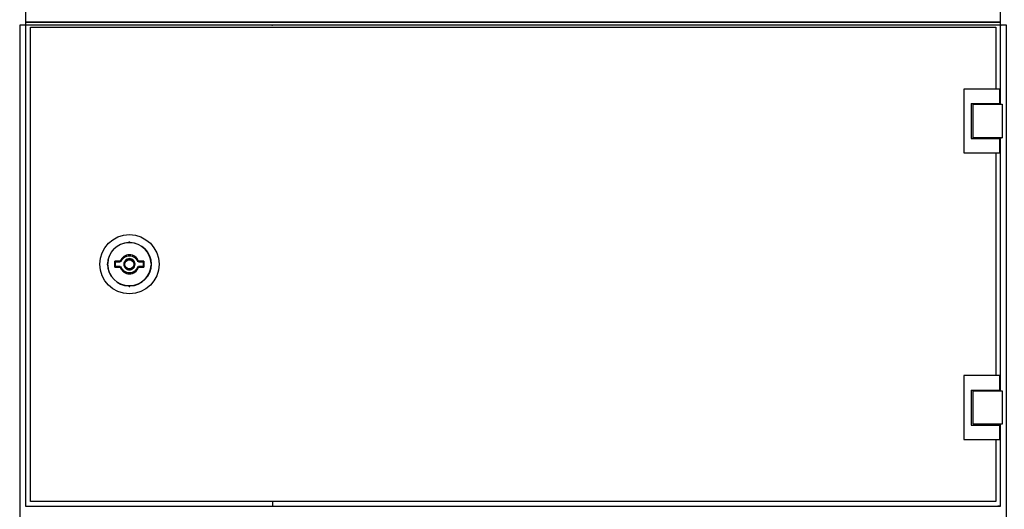
# Model space of a CAD drawing. Units: millimetres. Extents: x 0 to 5250, y 0 to 7425.
# Drawn here: x 1099 to 1598, y 2446 to 2694 of the extents above; entities that cross this region are included whole.
import ezdxf

# ---------------------------------------------------------------- set-up
doc = ezdxf.new("R2010")
doc.units = ezdxf.units.MM

msp = doc.modelspace()

# ---------------------------------------------------------------- linework, layer by layer
at = {"linetype": 'Continuous', "lineweight": 25}
for p, q in [((1226.69, 2692.79, -20417513.87), (1226.69, 2692.8, -20417513.87)), ((1226.69, 2692.8, -20417513.87), (1229.69, 2692.8, -20417513.87)), ((1226.69, 2691.29, -20417513.87), (1227.03, 2691.29, -20417513.87)), ((1595.74, 2691.29, -20417513.87), (1596.09, 2691.29, -20417513.87)), ((1595.39, 2657.76, -20417513.87), (1595.39, 2657.69, -20417513.87)), ((1595.39, 2651.72, -20417513.87), (1595.39, 2657.69, -20417513.87)), ((1595.39, 2651.5, -20417513.87), (1595.39, 2651.72, -20417513.87)), ((1595.39, 2633.86, -20417513.87), (1595.39, 2634.08, -20417513.87)), ((1596.33, 2634.29, -20417513.87), (1596.59, 2634.29, -20417513.87)), ((1595.39, 2627.89, -20417513.87), (1595.39, 2627.81, -20417513.87)), ((1149.87, 2571.84, -20417513.87), (1147.12, 2571.84, -20417513.87)), ((1147.12, 2571.84, -20417513.87), (1147.12, 2568.74, -20417513.87)), ((1147.47, 2571.49, -20417513.87), (1147.17, 2571.79, -20417513.87)), ((1149.97, 2571.79, -20417513.87), (1147.17, 2571.79, -20417513.87)), ((1147.17, 2568.79, -20417513.87), (1147.17, 2571.79, -20417513.87)), ((1147.17, 2568.79, -20417513.87), (1147.47, 2569.09, -20417513.87)), ((1147.47, 2569.09, -20417513.87), (1147.47, 2571.49, -20417513.87)), ((1147.47, 2571.49, -20417513.87), (1149.83, 2571.49, -20417513.87)), ((1149.83, 2569.09, -20417513.87), (1147.47, 2569.09, -20417513.87)), ((1161.77, 2571.79, -20417513.87), (1158.97, 2571.79, -20417513.87)), ((1161.82, 2571.84, -20417513.87), (1159.06, 2571.84, -20417513.87)), ((1159.1, 2571.49, -20417513.87), (1161.47, 2571.49, -20417513.87)), ((1161.47, 2569.09, -20417513.87), (1159.1, 2569.09, -20417513.87)), ((1161.77, 2571.79, -20417513.87), (1161.47, 2571.49, -20417513.87)), ((1161.47, 2571.49, -20417513.87), (1161.47, 2569.09, -20417513.87)), ((1161.47, 2569.09, -20417513.87), (1161.77, 2568.79, -20417513.87)), ((1161.77, 2571.79, -20417513.87), (1161.77, 2568.79, -20417513.87)), ((1161.82, 2568.74, -20417513.87), (1161.82, 2571.84, -20417513.87)), ((1147.12, 2568.74, -20417513.87), (1149.87, 2568.74, -20417513.87)), ((1147.17, 2568.79, -20417513.87), (1149.97, 2568.79, -20417513.87)), ((1158.81, 2568.23, -20417513.87), (1159.03, 2568.79, -20417513.87)), ((1158.97, 2568.79, -20417513.87), (1161.77, 2568.79, -20417513.87)), ((1159.06, 2568.74, -20417513.87), (1161.82, 2568.74, -20417513.87)), ((1593.39, 2506.56, -20417513.87), (1593.39, 2506.55, -20417513.87)), ((1593.39, 2489.02, -20417513.87), (1593.39, 2489.01, -20417513.87)), ((1593.39, 2481.54, -20417513.87), (1593.39, 2451.93, -20417513.87)), ((1226.89, 2450, -20417513.87), (1226.89, 2447.79, -20417513.87)), ((1591.74, 2450.29, -20417513.87), (1231.03, 2450.29, -20417513.87)), ((1595.89, 2447.79, -20417513.87), (1595.89, 2450, -20417513.87)), ((1226.89, 2447.79, -20417513.87), (1228.39, 2447.79, -20417513.87)), ((1595.89, 2447.79, -20417513.87), (1594.39, 2447.79, -20417513.87))]:
    msp.add_line(p, q, dxfattribs=at)
for p, q in [((1581, 2651.64, -20417513.87), (1595.39, 2651.64, -20417513.87)), ((1581, 2651.64, -20417513.87), (1581, 2633.9, -20417513.87)), ((1581, 2633.9, -20417513.87), (1595.39, 2633.9, -20417513.87)), ((1581, 2506.64, -20417513.87), (1595.39, 2506.64, -20417513.87)), ((1581, 2506.64, -20417513.87), (1581, 2488.9, -20417513.87)), ((1581, 2488.9, -20417513.87), (1595.39, 2488.9, -20417513.87))]:
    msp.add_line(p, q)
at = {"elevation": -20417513.87}
for points in [[(1595.89, 3123.8), (1595.89, 3192.81), (1101.89, 3192.81), (1101.89, 2692.8), (1595.89, 2692.8), (1595.89, 2761.8)], [(1595.89, 2651.29), (1595.89, 2692.8), (1101.89, 2692.8), (1101.89, 2447.79), (1595.89, 2447.79), (1595.89, 2489.29)], [(1593.39, 2481.64), (1593.39, 2450.29), (1104.39, 2450.29), (1104.39, 2690.29), (1593.39, 2690.29), (1593.39, 2658.93)], [(1595.39, 2651.29), (1595.39, 2658.93), (1577.28, 2658.93), (1577.28, 2626.64), (1595.39, 2626.64), (1595.39, 2634.29)], [(1595.89, 2506.29), (1595.89, 2634.29)], [(1593.39, 2626.64), (1593.39, 2513.93)], [(1595.39, 2506.29), (1595.39, 2513.93), (1577.28, 2513.93), (1577.28, 2481.64), (1595.39, 2481.64), (1595.39, 2489.29)]]:
    msp.add_lwpolyline(points, dxfattribs=at)
for points in [[(1598.89, 2691.29), (1098.89, 2691.29), (1098.89, 1091.29), (1598.89, 1091.29)], [(1582.04, 2651.29), (1596.59, 2651.29), (1596.59, 2634.29), (1582.04, 2634.29)], [(1582.04, 2506.29), (1596.59, 2506.29), (1596.59, 2489.29), (1582.04, 2489.29)]]:
    msp.add_lwpolyline(points, close=True, dxfattribs=at)
at = {"linetype": 'Continuous', "lineweight": 25}
for radius in [15, 11, 2.55, 2.5, 2.3]:
    msp.add_circle((1154.47, 2570.29, -20417513.87), radius, dxfattribs=at)
for centre, radius, start, end in [((1154.47, 2570.29, -20417513.87), 11, 92.081, 177.919), ((1154.06, 2581.48, -20417513.87), 0.2, 272.081, 334.6574), ((1154.47, 2581.29, -20417513.87), 0.25, 25.3426, 154.6574), ((1154.88, 2581.48, -20417513.87), 0.2, 205.3426, 267.919), ((1154.47, 2570.29, -20417513.87), 11, 2.081, 87.919), ((1154.47, 2570.29, -20417513.87), 4.85, 18.638, 161.362), ((1154.47, 2570.29, -20417513.87), 4.8, 18.21, 161.79), ((1143.47, 2570.29, -20417513.87), 0.25, 115.3426, 244.6574), ((1143.28, 2570.69, -20417513.87), 0.2, 295.3426, 357.919), ((1143.28, 2569.88, -20417513.87), 0.2, 2.081, 64.6574), ((1154.47, 2570.29, -20417513.87), 11, 182.081, 267.919), ((1154.47, 2570.29, -20417513.87), 11, 272.081, 357.919), ((1165.66, 2570.69, -20417513.87), 0.2, 182.081, 244.6574), ((1165.66, 2569.88, -20417513.87), 0.2, 115.3426, 177.919), ((1165.47, 2570.29, -20417513.87), 0.25, 295.3426, 64.6574), ((1154.47, 2570.29, -20417513.87), 4.85, 198.638, 341.362), ((1154.47, 2570.29, -20417513.87), 4.8, 198.21, 314.6408), ((1154.06, 2559.09, -20417513.87), 0.2, 25.3426, 87.919), ((1154.47, 2559.29, -20417513.87), 0.25, 205.3426, 334.6574), ((1154.88, 2559.09, -20417513.87), 0.2, 92.081, 154.6574)]:
    msp.add_arc(centre, radius, start, end, dxfattribs=at)
for points, knots in [([(1150.29, 2571.49, -20417513.87), (1150.45, 2571.91, -20417513.87), (1150.79, 2572.79, -20417513.87), (1151.81, 2573.82, -20417513.87), (1153.08, 2574.49, -20417513.87), (1154.47, 2574.71, -20417513.87), (1155.86, 2574.49, -20417513.87), (1157.13, 2573.82, -20417513.87), (1158.14, 2572.79, -20417513.87), (1158.48, 2571.91, -20417513.87), (1158.65, 2571.49, -20417513.87)], [0, 0, 0, 0, 0.121686, 0.25, 0.378314, 0.5, 0.621686, 0.75, 0.878314, 1, 1, 1, 1]), ([(1154.47, 2565.94, -20417513.87), (1154.01, 2565.98, -20417513.87), (1153.08, 2566.06, -20417513.87), (1151.81, 2566.76, -20417513.87), (1150.79, 2567.78, -20417513.87), (1150.45, 2568.66, -20417513.87), (1150.29, 2569.09, -20417513.87)], [0, 0, 0, 0, 0.243372, 0.5, 0.756628, 1, 1, 1, 1]), ([(1154.47, 2573.14, -20417513.87), (1154.11, 2573.1, -20417513.87), (1153.56, 2573.04, -20417513.87), (1152.89, 2572.69, -20417513.87), (1152.44, 2572.32, -20417513.87), (1152.07, 2571.86, -20417513.87), (1151.73, 2571.2, -20417513.87), (1151.55, 2570.29, -20417513.87), (1151.73, 2569.38, -20417513.87), (1152.07, 2568.71, -20417513.87), (1152.44, 2568.26, -20417513.87), (1152.89, 2567.89, -20417513.87), (1153.56, 2567.53, -20417513.87), (1154.11, 2567.48, -20417513.87), (1154.47, 2567.44, -20417513.87)], [0, 0, 0, 0, 0.119721, 0.184831, 0.25, 0.315109, 0.380279, 0.5, 0.619721, 0.684831, 0.75, 0.815109, 0.880279, 1, 1, 1, 1]), ([(1154.47, 2567.44, -20417513.87), (1154.83, 2567.48, -20417513.87), (1155.38, 2567.53, -20417513.87), (1156.05, 2567.89, -20417513.87), (1156.5, 2568.26, -20417513.87), (1156.87, 2568.71, -20417513.87), (1157.21, 2569.38, -20417513.87), (1157.39, 2570.29, -20417513.87), (1157.21, 2571.2, -20417513.87), (1156.87, 2571.86, -20417513.87), (1156.5, 2572.32, -20417513.87), (1156.05, 2572.69, -20417513.87), (1155.38, 2573.04, -20417513.87), (1154.83, 2573.1, -20417513.87), (1154.47, 2573.14, -20417513.87)], [0, 0, 0, 0, 0.119721, 0.184831, 0.25, 0.315109, 0.380279, 0.5, 0.619721, 0.684831, 0.75, 0.815109, 0.880279, 1, 1, 1, 1]), ([(1158.65, 2569.09, -20417513.87), (1158.48, 2568.66, -20417513.87), (1158.14, 2567.78, -20417513.87), (1157.13, 2566.76, -20417513.87), (1155.86, 2566.06, -20417513.87), (1154.93, 2565.98, -20417513.87), (1154.47, 2565.94, -20417513.87)], [0, 0, 0, 0, 0.243372, 0.5, 0.756628, 1, 1, 1, 1]), ([(1157.86, 2566.93, -20417513.87), (1158, 2567.06, -20417513.87), (1158.39, 2567.43, -20417513.87), (1158.64, 2567.91, -20417513.87), (1158.81, 2568.23, -20417513.87)], [0, 0, 0, 0, 0.335707, 1, 1, 1, 1])]:
    msp.add_open_spline(points, degree=3, knots=knots, dxfattribs=at)

doc.saveas('drawing.dxf')
